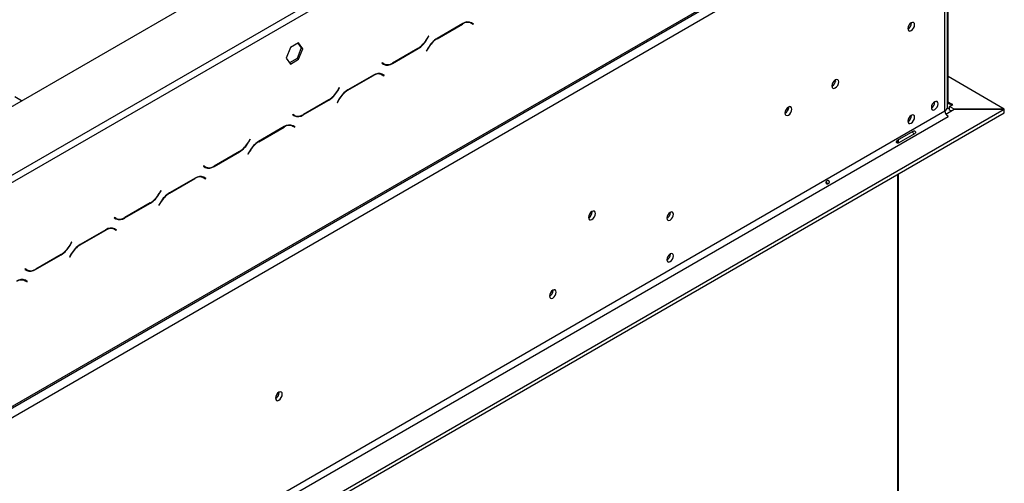
# Model space of a CAD drawing. Units: millimetres. Extents: x 105 to 3454, y 95 to 2850.
# Drawn here: x 3108 to 3454, y 865 to 1027 of the extents above; entities that cross this region are included whole.
import ezdxf

# ---------------------------------------------------------------- set-up
doc = ezdxf.new("R2010")
doc.units = ezdxf.units.MM
doc.header["$LTSCALE"] = 14

msp = doc.modelspace()

# ---------------------------------------------------------------- linework, layer by layer
at = {"color": 7, "linetype": 'Continuous', "lineweight": 25}
for p, q in [((2639.97, 728.372), (3411.58, 1173.813)), ((3068.673, 951.727), (3348.333, 1113.172)), ((3069.773, 949.822), (3349.433, 1111.267)), ((2658.896, 633.351), (3436.007, 1081.968)), ((2659.219, 634.064), (3436.329, 1082.68)), ((2662.518, 632.158), (3433.029, 1076.964)), ((3434.129, 998.531), (3434.129, 1078.806)), ((3433.029, 995.356), (3433.029, 1073.789)), ((3433.94, 996.626), (3433.94, 1075.059)), ((3263.603, 1026.026), (3254.598, 1020.828)), ((3254.644, 1020.727), (3263.557, 1025.873)), ((3265.91, 1026.603), (3266.118, 1026.498)), ((3266.118, 1026.498), (3266.668, 1026.181)), ((3266.25, 1026.422), (3266.25, 1026.532)), ((3266.668, 1026.181), (3267.272, 1025.832)), ((3266.8, 1026.284), (3266.697, 1026.344)), ((3267.35, 1025.967), (3266.714, 1026.334)), ((3266.722, 1026.149), (3266.8, 1026.284)), ((3266.8, 1026.284), (3267.35, 1025.967)), ((3267.272, 1025.832), (3267.35, 1025.967)), ((3421.287, 1026.269), (3421.285, 1026.36)), ((3251.598, 1021.663), (3250.994, 1020.616)), ((3251.04, 1020.516), (3251.676, 1021.618)), ((3251.676, 1021.618), (3251.598, 1021.663)), ((3251.598, 1021.663), (3251.676, 1021.618)), ((3203.071, 1017.597), (3201.626, 1013.873)), ((3205.961, 1019.265), (3203.071, 1017.597)), ((3206.855, 1017.527), (3205.411, 1013.803)), ((3205.728, 1019.131), (3206.855, 1017.527)), ((3207.405, 1017.209), (3205.961, 1019.265)), ((3205.961, 1013.486), (3207.405, 1017.209)), ((3207.405, 1017.209), (3206.855, 1017.527)), ((3238.924, 1012.033), (3247.929, 1017.232)), ((3247.883, 1017.332), (3238.97, 1012.187)), ((3251.487, 1017.544), (3250.851, 1016.442)), ((3250.929, 1016.397), (3251.533, 1017.443)), ((3201.626, 1013.873), (3203.071, 1011.817)), ((3205.411, 1013.803), (3202.754, 1012.269)), ((3205.961, 1013.486), (3205.411, 1013.803)), ((3250.851, 1016.442), (3250.929, 1016.397)), ((3203.071, 1011.817), (3205.961, 1013.486)), ((3235.255, 1012.228), (3235.177, 1012.093)), ((3235.177, 1012.093), (3235.813, 1011.726)), ((3235.309, 1012.196), (3235.254, 1012.228)), ((3235.859, 1011.879), (3235.255, 1012.228)), ((3235.309, 1012.196), (3235.859, 1011.879)), ((3235.679, 1011.86), (3235.785, 1011.921)), ((3232.254, 1007.929), (3223.25, 1002.731)), ((3223.295, 1002.63), (3232.209, 1007.776)), ((3234.561, 1008.506), (3234.77, 1008.401)), ((3234.77, 1008.401), (3235.32, 1008.084)), ((3235.32, 1008.084), (3235.924, 1007.735)), ((3235.452, 1008.187), (3235.349, 1008.247)), ((3236.002, 1007.87), (3235.365, 1008.237)), ((3235.374, 1008.052), (3235.452, 1008.187)), ((3235.452, 1008.187), (3236.002, 1007.87)), ((3235.924, 1007.735), (3236.002, 1007.87)), ((3453.909, 996.002), (3434.129, 1007.42)), ((3220.25, 1003.566), (3219.646, 1002.519)), ((3219.691, 1002.419), (3220.328, 1003.521)), ((3220.328, 1003.521), (3220.25, 1003.566)), ((3220.25, 1003.566), (3220.328, 1003.521)), ((3394.641, 1006.156), (3394.637, 1006.275)), ((3108.613, 998.914), (3106.208, 1000.302)), ((3207.576, 993.936), (3216.58, 999.135)), ((3216.535, 999.235), (3207.621, 994.09)), ((3220.139, 999.447), (3219.503, 998.345)), ((3219.503, 998.345), (3219.58, 998.3)), ((3219.58, 998.3), (3220.184, 999.346)), ((3378.142, 996.631), (3378.137, 996.75)), ((3429.537, 998.515), (3429.534, 998.606)), ((3434.679, 996.943), (3435.779, 997.578)), ((3436.31, 996.002), (3434.679, 996.943)), ((3434.679, 995.673), (3434.679, 996.943)), ((3435.779, 997.578), (3435.229, 997.895)), ((3435.229, 997.895), (3435.229, 997.26)), ((2704.371, 574.711), (3433.029, 995.356)), ((2705.471, 572.805), (3434.129, 993.451)), ((2713.171, 568.36), (3453.873, 995.959)), ((2713.171, 567.09), (3453.873, 994.689)), ((3203.906, 994.131), (3203.828, 993.996)), ((3203.828, 993.996), (3204.465, 993.628)), ((3204.51, 993.782), (3203.906, 994.131)), ((3203.96, 994.099), (3203.906, 994.131)), ((3203.96, 994.099), (3204.51, 993.782)), ((3204.33, 993.763), (3204.437, 993.824)), ((3421.287, 993.753), (3421.285, 993.844)), ((3433.351, 994.272), (3436.274, 995.959)), ((3434.239, 993.514), (3433.65, 993.854)), ((3434.129, 993.451), (3434.239, 993.514)), ((3435.229, 995.355), (3434.679, 995.673)), ((3436.274, 995.959), (3453.873, 995.959)), ((3453.909, 996.002), (3436.31, 996.002)), ((3436.31, 995.959), (3436.31, 996.002)), ((3453.873, 994.689), (3453.873, 995.959)), ((3453.909, 994.732), (3453.873, 994.732)), ((3453.909, 994.732), (3453.909, 996.002)), ((3200.906, 989.832), (3191.902, 984.634)), ((3191.947, 984.533), (3200.86, 989.679)), ((3203.213, 990.409), (3203.422, 990.304)), ((3203.422, 990.304), (3203.972, 989.987)), ((3203.972, 989.987), (3204.576, 989.638)), ((3204.103, 990.09), (3204, 990.149)), ((3204.653, 989.772), (3204.017, 990.14)), ((3204.026, 989.955), (3204.103, 990.09)), ((3204.103, 990.09), (3204.653, 989.772)), ((3204.576, 989.638), (3204.653, 989.772)), ((3416.357, 985.08), (3421.856, 988.255)), ((3422.393, 987.326), (3416.893, 984.151)), ((3188.901, 985.469), (3188.297, 984.422)), ((3188.343, 984.322), (3188.979, 985.424)), ((3188.979, 985.424), (3188.901, 985.469)), ((3188.901, 985.469), (3188.979, 985.424)), ((3416.734, 984.101), (3416.734, 985.298)), ((3176.227, 975.839), (3185.232, 981.038)), ((3185.186, 981.138), (3176.273, 975.993)), ((3188.79, 981.35), (3188.154, 980.248)), ((3188.154, 980.248), (3188.232, 980.203)), ((3188.232, 980.203), (3188.836, 981.249)), ((3172.558, 976.034), (3172.48, 975.899)), ((3172.48, 975.899), (3173.116, 975.531)), ((3173.162, 975.685), (3172.558, 976.034)), ((3172.612, 976.002), (3172.558, 976.033)), ((3172.612, 976.002), (3173.162, 975.685)), ((3172.982, 975.666), (3173.088, 975.727)), ((3171.865, 972.312), (3172.073, 972.207)), ((3172.073, 972.207), (3172.623, 971.89)), ((3416.734, 743.344), (3416.734, 973.249)), ((3169.558, 971.735), (3160.553, 966.537)), ((3160.599, 966.436), (3169.512, 971.582)), ((3172.623, 971.89), (3173.227, 971.541)), ((3172.755, 971.993), (3172.652, 972.052)), ((3173.305, 971.675), (3172.669, 972.043)), ((3172.677, 971.858), (3172.755, 971.993)), ((3172.755, 971.993), (3173.305, 971.675)), ((3173.227, 971.541), (3173.305, 971.675)), ((3157.553, 967.371), (3156.949, 966.325)), ((3156.994, 966.225), (3157.631, 967.327)), ((3157.631, 967.327), (3157.553, 967.371)), ((3157.553, 967.371), (3157.631, 967.327)), ((3144.879, 957.742), (3153.883, 962.94)), ((3153.838, 963.041), (3144.924, 957.896)), ((3157.442, 963.253), (3156.806, 962.151)), ((3156.806, 962.151), (3156.884, 962.106)), ((3156.884, 962.106), (3157.488, 963.152)), ((3309.12, 959.961), (3309.116, 960.08)), ((3336.564, 959.673), (3336.563, 959.734)), ((3141.209, 957.937), (3141.132, 957.802)), ((3141.132, 957.802), (3141.768, 957.434)), ((3141.813, 957.588), (3141.209, 957.937)), ((3141.263, 957.905), (3141.209, 957.936)), ((3141.263, 957.905), (3141.813, 957.588)), ((3138.209, 953.638), (3129.205, 948.44)), ((3129.25, 948.339), (3138.164, 953.485)), ((3140.516, 954.215), (3140.725, 954.11)), ((3140.725, 954.11), (3141.275, 953.792)), ((3141.275, 953.792), (3141.879, 953.444)), ((3141.407, 953.896), (3141.304, 953.955)), ((3141.957, 953.578), (3141.32, 953.946)), ((3141.329, 953.761), (3141.407, 953.896)), ((3141.407, 953.896), (3141.957, 953.578)), ((3141.879, 953.444), (3141.957, 953.578)), ((3126.205, 949.274), (3125.601, 948.228)), ((3125.646, 948.128), (3126.282, 949.23)), ((3126.282, 949.23), (3126.205, 949.274)), ((3126.205, 949.274), (3126.282, 949.23)), ((3113.531, 939.645), (3122.535, 944.843)), ((3122.489, 944.944), (3113.576, 939.799)), ((3126.094, 945.156), (3125.457, 944.054)), ((3125.535, 944.009), (3126.139, 945.055)), ((3336.564, 945.066), (3336.563, 945.127)), ((3125.457, 944.054), (3125.535, 944.009)), ((3109.861, 939.839), (3109.783, 939.705)), ((3109.783, 939.705), (3110.419, 939.337)), ((3110.465, 939.491), (3109.861, 939.839)), ((3109.915, 939.808), (3109.861, 939.839)), ((3109.915, 939.808), (3110.465, 939.491)), ((3109.168, 936.118), (3109.376, 936.013)), ((3109.376, 936.013), (3109.926, 935.695)), ((3109.926, 935.695), (3110.53, 935.347)), ((3110.058, 935.799), (3109.955, 935.858)), ((3110.608, 935.481), (3109.972, 935.849)), ((3109.98, 935.664), (3110.058, 935.799)), ((3110.058, 935.799), (3110.608, 935.481)), ((3110.53, 935.347), (3110.608, 935.481)), ((3295.344, 932.32), (3295.341, 932.411)), ((3199.126, 896.463), (3199.121, 896.582))]:
    msp.add_line(p, q, dxfattribs=at)
at = {"color": 8, "linetype": 'Continuous', "lineweight": 25}
for p, q in [((3263.447, 1025.936), (3263.557, 1025.873)), ((3254.534, 1020.79), (3254.644, 1020.727)), ((3247.819, 1017.295), (3247.929, 1017.232)), ((3250.962, 1020.561), (3251.04, 1020.516)), ((3251.455, 1017.488), (3251.533, 1017.443)), ((3238.811, 1012.099), (3238.924, 1012.033)), ((3232.099, 1007.839), (3232.209, 1007.776)), ((3219.613, 1002.464), (3219.691, 1002.419)), ((3223.186, 1002.693), (3223.295, 1002.63)), ((3216.47, 999.198), (3216.58, 999.135)), ((3220.107, 999.391), (3220.184, 999.346)), ((3434.129, 998.531), (3433.94, 998.422)), ((3434.129, 998.53), (3435.229, 997.895)), ((3207.463, 994.002), (3207.576, 993.936)), ((3200.75, 989.742), (3200.86, 989.679)), ((3188.265, 984.367), (3188.343, 984.322)), ((3191.838, 984.596), (3191.947, 984.533)), ((3416.393, 985.064), (3416.393, 984.05)), ((3185.122, 981.101), (3185.232, 981.038)), ((3188.758, 981.294), (3188.836, 981.249)), ((3176.114, 975.905), (3176.227, 975.839)), ((3416.393, 973.052), (3416.393, 743.147)), ((3169.402, 971.645), (3169.512, 971.582)), ((3156.917, 966.27), (3156.994, 966.225)), ((3160.489, 966.499), (3160.599, 966.436)), ((3153.773, 963.004), (3153.883, 962.94)), ((3157.41, 963.197), (3157.488, 963.152)), ((3144.766, 957.807), (3144.879, 957.742)), ((3138.054, 953.548), (3138.164, 953.485)), ((3125.568, 948.173), (3125.646, 948.128)), ((3129.141, 948.402), (3129.25, 948.339)), ((3122.425, 944.907), (3122.535, 944.843)), ((3126.061, 945.1), (3126.139, 945.055)), ((3113.418, 939.71), (3113.531, 939.645))]:
    msp.add_line(p, q, dxfattribs=at)
at = {"color": 7, "linetype": 'Continuous', "lineweight": 25, "flags": 128}
for points in [[(3422.387, 1025.634), (3422.297, 1026.105), (3422.041, 1026.4), (3421.657, 1026.475), (3421.205, 1026.317), (3420.752, 1025.952), (3420.369, 1025.435), (3420.112, 1024.844), (3420.022, 1024.269), (3420.112, 1023.799), (3420.369, 1023.504), (3420.752, 1023.429), (3421.205, 1023.586), (3421.657, 1023.952), (3422.041, 1024.469), (3422.297, 1025.06), (3422.387, 1025.634)], [(3395.741, 1005.521), (3395.649, 1006.002), (3395.387, 1006.304), (3394.994, 1006.38), (3394.531, 1006.219), (3394.068, 1005.846), (3393.676, 1005.316), (3393.413, 1004.711), (3393.321, 1004.124), (3393.413, 1003.642), (3393.676, 1003.34), (3394.068, 1003.264), (3394.531, 1003.425), (3394.994, 1003.799), (3395.387, 1004.328), (3395.649, 1004.933), (3395.741, 1005.521)], [(3394.52, 1006.213), (3394.586, 1005.806), (3394.582, 1005.69)], [(3379.242, 995.996), (3379.15, 996.477), (3378.888, 996.779), (3378.495, 996.855), (3378.032, 996.695), (3377.569, 996.321), (3377.176, 995.791), (3376.914, 995.187), (3376.822, 994.599), (3376.914, 994.117), (3377.176, 993.815), (3377.569, 993.739), (3378.032, 993.9), (3378.495, 994.274), (3378.888, 994.803), (3379.15, 995.408), (3379.242, 995.996)], [(3378.021, 996.688), (3378.087, 996.282), (3378.083, 996.165)], [(3430.637, 997.88), (3430.547, 998.351), (3430.29, 998.646), (3429.907, 998.721), (3429.454, 998.563), (3429.002, 998.198), (3428.618, 997.681), (3428.362, 997.09), (3428.272, 996.515), (3428.362, 996.045), (3428.618, 995.75), (3429.002, 995.675), (3429.454, 995.832), (3429.907, 996.198), (3430.29, 996.715), (3430.547, 997.306), (3430.637, 997.88)], [(3422.387, 993.118), (3422.297, 993.589), (3422.041, 993.884), (3421.657, 993.958), (3421.205, 993.801), (3420.752, 993.436), (3420.369, 992.918), (3420.112, 992.327), (3420.022, 991.753), (3420.112, 991.282), (3420.369, 990.987), (3420.752, 990.913), (3421.205, 991.07), (3421.657, 991.435), (3422.041, 991.953), (3422.297, 992.544), (3422.387, 993.118)], [(3310.22, 959.326), (3310.128, 959.808), (3309.866, 960.109), (3309.474, 960.186), (3309.01, 960.025), (3308.547, 959.651), (3308.155, 959.122), (3307.893, 958.517), (3307.801, 957.929), (3307.893, 957.448), (3308.155, 957.146), (3308.547, 957.069), (3309.01, 957.23), (3309.474, 957.604), (3309.866, 958.133), (3310.128, 958.738), (3310.22, 959.326)], [(3337.664, 959.038), (3337.576, 959.497), (3337.326, 959.785), (3336.951, 959.858), (3336.509, 959.705), (3336.067, 959.348), (3335.692, 958.843), (3335.442, 958.265), (3335.354, 957.704), (3335.442, 957.245), (3335.692, 956.956), (3336.067, 956.884), (3336.509, 957.037), (3336.951, 957.394), (3337.326, 957.899), (3337.576, 958.477), (3337.664, 959.038)], [(3337.664, 944.431), (3337.576, 944.89), (3337.326, 945.178), (3336.951, 945.251), (3336.509, 945.098), (3336.067, 944.741), (3335.692, 944.236), (3335.442, 943.658), (3335.354, 943.097), (3335.442, 942.638), (3335.692, 942.349), (3336.067, 942.277), (3336.509, 942.43), (3336.951, 942.787), (3337.326, 943.292), (3337.576, 943.87), (3337.664, 944.431)], [(3296.444, 931.685), (3296.354, 932.156), (3296.097, 932.451), (3295.714, 932.525), (3295.261, 932.368), (3294.809, 932.003), (3294.425, 931.485), (3294.169, 930.894), (3294.079, 930.32), (3294.169, 929.849), (3294.425, 929.554), (3294.809, 929.48), (3295.261, 929.637), (3295.714, 930.002), (3296.097, 930.52), (3296.354, 931.111), (3296.444, 931.685)], [(3200.226, 895.828), (3200.134, 896.309), (3199.872, 896.611), (3199.479, 896.687), (3199.016, 896.526), (3198.553, 896.153), (3198.161, 895.623), (3197.898, 895.019), (3197.806, 894.431), (3197.898, 893.949), (3198.161, 893.647), (3198.553, 893.571), (3199.016, 893.732), (3199.479, 894.106), (3199.872, 894.635), (3200.134, 895.24), (3200.226, 895.828)]]:
    msp.add_lwpolyline(points, dxfattribs=at)
at = {"color": 7, "linetype": 'Continuous', "lineweight": 25}
for centre, radius, start, end in [((3265.38, 1023.329), 3.13, 65.68605, 125.61817), ((3265.425, 1023.482), 3.13, 65.68605, 125.61817), ((3418.807, 1026.34), 2.482, 299.40233, 358.36315), ((3243.132, 1024.948), 8.976, 301.95467, 331.14439), ((3259.349, 1013.212), 8.976, 121.95467, 151.14439), ((3259.395, 1013.111), 8.976, 121.95467, 151.14439), ((3243.178, 1024.848), 8.976, 301.95467, 331.14439), ((3236.348, 1013.946), 2.19, 240.31172, 262.63681), ((3237.102, 1014.577), 3.13, 245.68605, 305.61817), ((3237.147, 1014.731), 3.13, 245.68605, 305.61817), ((3234.031, 1005.232), 3.13, 65.68605, 125.61817), ((3234.077, 1005.385), 3.13, 65.68605, 125.61817), ((3392.111, 1006.225), 2.531, 298.67708, 358.43681), ((3211.784, 1006.851), 8.976, 301.95467, 331.14439), ((3211.829, 1006.751), 8.976, 301.95467, 331.14439), ((3228.001, 995.115), 8.976, 121.95467, 151.14439), ((3228.046, 995.014), 8.976, 121.95467, 151.14439), ((3375.612, 996.7), 2.531, 298.67707, 358.43681), ((3427.056, 998.586), 2.482, 299.40233, 358.36315), ((3432.383, 996.781), 1.565, 294.37466, 354.3052), ((3434.265, 997.706), 1.382, 255.08369, 287.45519), ((3434.8, 998.422), 0.679, 170.78596, 309.20329), ((3204.999, 995.849), 2.19, 240.31172, 262.6368), ((3205.753, 996.48), 3.13, 245.68605, 305.61817), ((3205.799, 996.634), 3.13, 245.68605, 305.61817), ((3418.807, 993.824), 2.482, 299.40233, 358.36315), ((3435.417, 995.464), 2.391, 182.60548, 237.39452), ((3202.683, 987.135), 3.13, 65.68605, 125.61817), ((3202.729, 987.288), 3.13, 65.68605, 125.61817), ((3180.435, 988.754), 8.976, 301.95467, 331.14439), ((3180.481, 988.654), 8.976, 301.95467, 331.14439), ((3196.652, 977.018), 8.976, 121.95467, 151.14439), ((3196.698, 976.917), 8.976, 121.95467, 151.14439), ((3173.651, 977.752), 2.19, 240.31172, 262.63677), ((3174.405, 978.383), 3.13, 245.68605, 305.61817), ((3174.45, 978.537), 3.13, 245.68605, 305.61817), ((3171.335, 969.038), 3.13, 65.68605, 125.61817), ((3171.38, 969.191), 3.13, 65.68605, 125.61817), ((3149.087, 970.657), 8.976, 301.95467, 331.14439), ((3149.133, 970.557), 8.976, 301.95467, 331.14439), ((3165.304, 958.921), 8.976, 121.95467, 151.14439), ((3165.349, 958.82), 8.976, 121.95467, 151.14439), ((3306.733, 959.942), 2.33, 297.29804, 2.70733), ((3306.591, 960.03), 2.531, 298.67707, 358.43681), ((3334.133, 959.745), 2.432, 300.17288, 358.28715), ((3142.303, 959.655), 2.19, 240.31172, 262.63677), ((3143.056, 960.286), 3.13, 245.68605, 305.61817), ((3143.102, 960.44), 3.13, 245.68605, 305.61817), ((3139.986, 950.941), 3.13, 65.68605, 125.61817), ((3140.032, 951.094), 3.13, 65.68605, 125.61817), ((3117.739, 952.56), 8.976, 301.95467, 331.14439), ((3117.784, 952.46), 8.976, 301.95467, 331.14439), ((3133.955, 940.824), 8.976, 121.95467, 151.14439), ((3134.001, 940.723), 8.976, 121.95467, 151.14439), ((3334.133, 945.138), 2.432, 300.17287, 358.28715), ((3110.954, 941.558), 2.19, 240.31172, 262.63681), ((3111.708, 942.189), 3.13, 245.68605, 305.61817), ((3111.753, 942.343), 3.13, 245.68605, 305.61817), ((3108.638, 932.844), 3.13, 65.68605, 125.61817), ((3108.683, 932.997), 3.13, 65.68605, 125.61817), ((3292.863, 932.391), 2.482, 299.40233, 358.36315), ((3196.739, 896.444), 2.33, 297.29804, 2.70733), ((3196.596, 896.532), 2.531, 298.67708, 358.43681)]:
    msp.add_arc(centre, radius, start, end, dxfattribs=at)
for points, knots in [([(3421.528, 988.065), (3421.559, 988.036), (3421.682, 987.919), (3421.842, 987.628), (3422.015, 987.344), (3422.055, 987.178), (3422.065, 987.137)], [0, 0, 0, 0, 0.1232664, 0.5003985, 0.8749752, 1, 1, 1, 1]), ([(3421.856, 988.255), (3421.942, 988.286), (3422.093, 988.342), (3422.285, 988.345), (3422.412, 988.299), (3422.493, 988.245), (3422.565, 988.17), (3422.625, 988.08), (3422.674, 987.983), (3422.703, 987.884), (3422.71, 987.787), (3422.686, 987.654), (3422.586, 987.489), (3422.462, 987.385), (3422.393, 987.326)], [0, 0, 0, 0, 0.1647528, 0.2924874, 0.3464645, 0.3969408, 0.4470542, 0.5000068, 0.5525443, 0.6023004, 0.6525352, 0.706422, 0.8344405, 1, 1, 1, 1]), ([(3416.893, 984.151), (3416.802, 984.117), (3416.641, 984.055), (3416.42, 984.035), (3416.27, 984.068), (3416.174, 984.114), (3416.092, 984.183), (3416.028, 984.271), (3415.983, 984.37), (3415.964, 984.475), (3415.972, 984.58), (3416.019, 984.727), (3416.147, 984.908), (3416.281, 985.018), (3416.357, 985.08)], [0, 0, 0, 0, 0.1647528, 0.2924874, 0.3464645, 0.3969408, 0.4470542, 0.5000068, 0.5525443, 0.6023004, 0.6525352, 0.706422, 0.8344405, 1, 1, 1, 1]), ([(3392.378, 970.618), (3392.398, 970.581), (3392.436, 970.508), (3392.461, 970.389), (3392.456, 970.272), (3392.415, 970.133), (3392.32, 969.986), (3392.15, 969.858), (3391.946, 969.769), (3391.744, 969.744), (3391.578, 969.765), (3391.453, 969.808), (3391.35, 969.881), (3391.274, 969.981), (3391.227, 970.096), (3391.212, 970.22), (3391.232, 970.344), (3391.299, 970.5), (3391.424, 970.664), (3391.607, 970.802), (3391.8, 970.884), (3391.976, 970.893), (3392.115, 970.859), (3392.22, 970.804), (3392.311, 970.723), (3392.356, 970.653), (3392.378, 970.618)], [0, 0, 0, 0, 0.0296325, 0.0588293, 0.0901261, 0.1256111, 0.1855675, 0.24958, 0.3144897, 0.3732604, 0.4095974, 0.4412901, 0.4703745, 0.4994394, 0.5295529, 0.5584045, 0.5882966, 0.6213145, 0.6874611, 0.7500543, 0.8149145, 0.8738435, 0.9096424, 0.9411691, 0.9704557, 1, 1, 1, 1]), ([(3391.346, 970.54), (3391.436, 970.42), (3391.616, 970.178), (3391.736, 969.9), (3391.796, 969.762)], [0, 0, 0, 0, 0.4990616, 1, 1, 1, 1])]:
    msp.add_open_spline(points, degree=3, knots=knots, dxfattribs=at)

doc.saveas('drawing.dxf')
